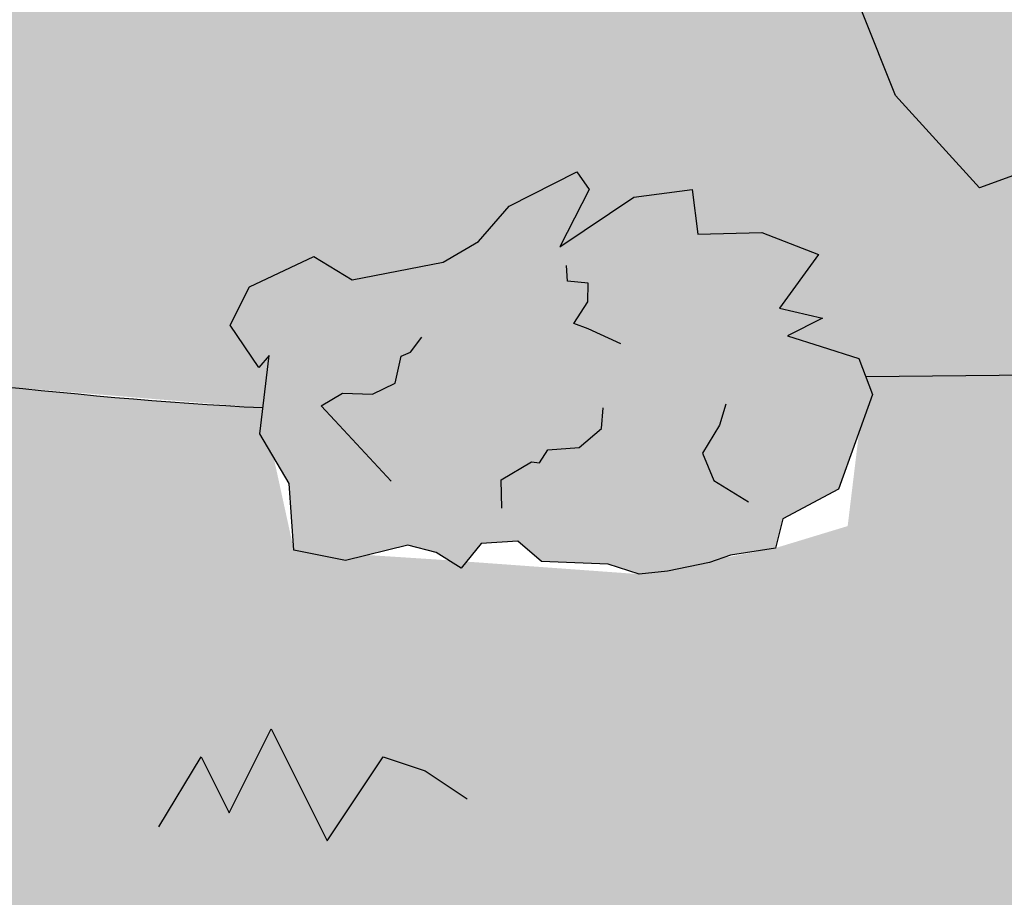
# Model space of a CAD drawing. Units: inches. Extents: x 9 to 107, y -59 to 106.
# Drawn here: x 15 to 17, y 101 to 103 of the extents above; entities that cross this region are included whole.
import ezdxf

# ---------------------------------------------------------------- set-up
doc = ezdxf.new("R2010")
doc.units = ezdxf.units.IN
doc.header["$MEASUREMENT"] = 0
doc.layers.add('Details', color=105, linetype='Continuous')

msp = doc.modelspace()

# ---------------------------------------------------------------- hatches: boundary and pattern name
at = {"layer": 'Details', "true_color": 0xc9f0f8}
msp.add_hatch(color=254, dxfattribs=at).paths.add_polyline_path([(30.79058110140042, 105.7843747715897), (12.38304546942561, 105.7843747715897), (12.38304546942561, 102.0214441302658), (12.72085455536921, 102.0739438631472), (12.71263854775182, 102.1865174267253), (12.82182888191454, 102.151785237939), (12.73576269116558, 102.2593740007364), (12.76353675199195, 102.2685178024155), (12.8206349547456, 102.2655682717705), (12.76027623934598, 102.4106174775814), (12.84411517449632, 102.4309701414854), (12.89604670716608, 102.4988121243056), (12.94209947759825, 102.4523550336002), (13.02629453874479, 102.5652531464478), (13.13945751650442, 102.5735121715486), (13.22432984060504, 102.5797064469996), (13.30367935776403, 102.564146935795), (13.34214278543641, 102.524252853008), (13.44271044840966, 102.51024206501), (13.52516000051656, 102.4522075284349), (13.55154465657614, 102.3829644272802), (13.46873903899379, 102.3484535193287), (13.61190343249638, 102.2379152258863), (13.75542384181546, 102.2199222237307), (13.817204845324, 102.1112441187942), (15.30757290315032, 101.9884898816437), (15.31801985398812, 102.0766657459804), (15.30078372002393, 102.0568069878072), (15.25231118056655, 102.1279946941077), (15.2850455840121, 102.1924541638058), (15.39324161262991, 102.2435659272658), (15.45808134204785, 102.2046081232726), (15.61127408953379, 102.2340164172687), (15.67090021374077, 102.2692846407886), (15.72260861563342, 102.3288609153082), (15.8365500183186, 102.3865923206453), (15.85726189301087, 102.3569670046571), (15.80816029960482, 102.2602776326518), (15.93272345008421, 102.3436192936358), (16.03116652695127, 102.3567498152067), (16.04033135490943, 102.2815943842081), (16.14805183340911, 102.2841514722088), (16.24379086127192, 102.2473640220495), (16.17805499783537, 102.1568126696882), (16.25036500165484, 102.1397837451657), (16.19140026887248, 102.1103283685173), (16.2484727093881, 102.092292157689), (16.31200904632553, 102.0718907349793), (16.32345115191401, 102.0416143142759), (16.91958721700979, 102.0384333924194), (16.77080725365767, 102.0755943634149), (16.72821910146993, 102.245790369465), (16.67143519699044, 102.4159863755148), (16.51527923584345, 102.3592543330438), (16.37331902698872, 102.5152673588168), (16.31653512250898, 102.6570974043129), (16.1461831106329, 102.7847443481688), (16.08939920615319, 103.0116723966899), (16.20296701511262, 103.1535024421859), (16.18877126282035, 103.508077555926), (16.24555516730007, 103.508077555926), (16.18877126282035, 103.777554545278), (16.38751507771786, 103.5506264967569), (16.28814302105056, 104.075397616547), (16.4159071791762, 104.0470315346299), (16.58625919105236, 104.273959583151), (16.71402305074099, 104.0044825937989), (16.87017901188796, 103.933567571051), (16.87017901188793, 104.1746785998488), (16.78500300594985, 104.515070611949), (16.98374711928437, 104.515070611949), (17.12570702970214, 104.259776602874), (17.13990308043134, 104.6710836377219), (17.33864719376527, 104.5434366938666), (17.4948031549128, 104.4299726089239), (17.4948031549128, 104.259776602874), (17.82131112793587, 104.259776602874), (17.73613512199782, 104.04703153463), (17.96327133679071, 104.203044560403), (17.97746708908284, 104.1463126392949), (17.96327133679071, 104.0328485543529), (18.26138720835542, 104.1321295376549), (18.28977930981372, 103.9619335316049), (18.41754316950241, 103.848469568026), (18.3181711128351, 103.763371565001), (18.5311112768988, 103.5789924573109), (18.5311112768988, 103.3520645301529), (18.53111127689877, 103.1818684027397), (18.48852312471124, 103.0258554983299), (18.40334711877321, 102.9549404755819), (18.36075926502266, 102.7563783876148), (18.23299510689711, 102.6003653618419), (18.09103519647928, 102.5578164210109), (18.0342512919996, 102.7280124270609), (17.79291932491449, 102.4585353163458), (17.73613512199776, 102.1748753467168), (17.69852322760769, 102.1569813088565), (19.23739031362234, 102.0821523828235), (19.60173048648042, 102.0294691735925), (20.06726976801971, 102.0217171602565), (20.75781877695673, 102.1341194320783), (20.76849418091714, 102.1347215241034), (20.76813939781619, 102.1359621258455), (20.43520919726581, 102.3022748362047), (20.23307298897123, 102.5755028972179), (20.30441520500997, 102.6942977026155), (20.34008631302933, 102.8487308722441), (20.39953808924639, 102.884369322462), (20.44709942564174, 103.0150435826033), (20.36386698122709, 103.1575973834751), (20.31630543338585, 103.335789548578), (20.41142852906816, 103.5258611684246), (20.39953808924636, 103.6565354285655), (20.39953808924636, 103.9060044941047), (20.51844164168054, 104.0129198447586), (20.45898986546345, 104.1673530143871), (20.32819587320765, 104.2980272745284), (20.49466097348287, 104.452460530144), (20.51844164168077, 104.5593758807987), (20.54222252132388, 104.6544116907211), (20.67301651357977, 104.7850859508624), (20.68490695340142, 104.939519206478), (20.78002983763798, 105.0226755616576), (20.83948161385501, 105.2246266362478), (20.83948161385501, 105.2483856317221), (20.99405627430855, 105.1295908263245), (21.05350826197133, 104.8563628512983), (21.0535082619713, 104.6900501409391), (21.05350826197127, 104.5237374305799), (21.20808292242486, 104.3455452654771), (21.20808292242489, 104.2267504600795), (21.30320580666125, 104.0723172044639), (21.4102191307195, 103.9772813945406), (21.50534222640164, 103.6565354285658), (21.58857467081637, 103.6565354285658), (21.58857467081637, 103.3833074535401), (21.60046511063814, 103.2645126481421), (21.70747843469627, 103.2051152884368), (21.75503977109162, 102.9794051323853), (21.68369755505285, 102.6824181618848), (21.48156134675818, 102.8606103269877), (21.5647940026187, 102.7180566121028), (21.45778067856054, 102.6586592523975), (21.51723245477763, 102.6230208021796), (21.55290356279696, 102.4210696416023), (21.37454802270005, 102.2191184810252), (21.26753469864187, 102.2785159267174), (21.24591654285084, 102.1597246257276), (21.64185415560937, 102.0738921295786), (21.63382349038667, 102.0894655422227), (21.65829195966882, 102.0733262039803), (21.70241846962136, 102.0799092001092), (21.64013203829808, 102.2070399943808), (21.68914903355281, 102.2094901844904), (21.72817475773428, 102.3084829925418), (21.80117090864738, 102.2237542867348), (21.86468520517118, 102.2136436436342), (21.84070592953657, 102.3008225537519), (21.7760556092027, 102.4154276211413), (21.8479158442122, 102.4351933693038), (21.92463434097399, 102.357004670331), (21.88886140859705, 102.5071334728812), (21.97341654713665, 102.4807457062057), (22.04116248621725, 102.4552505289049), (22.05808903230403, 102.3937124798667), (22.17614505560064, 102.4261847592189), (22.1665060160839, 102.3407911452938), (22.23311602719096, 102.4197904658439), (22.2438909826113, 102.4006896257995), (22.2500425732778, 102.3582524168058), (22.34795900134662, 102.4237981973276), (22.37515132612225, 102.3650838350785), (22.43263147444407, 102.33676501487), (22.40516462998281, 102.2961131162697), (22.50049485598902, 102.2506244514674), (22.51423830311967, 102.2006588578288), (23.96799448023376, 102.3399311599932), (24.07162055279184, 102.4090473174618), (23.99470528273048, 102.4654002215293), (23.98786838973197, 102.5012612046133), (23.98688568592405, 102.5340679543788), (24.01008821736798, 102.5968903714748), (24.04162745848836, 102.6608293496903), (24.02376200336505, 102.7061808999002), (24.05897056604866, 102.7154717801986), (24.07980111166842, 102.7223296314579), (24.12262476373368, 102.7201174834742), (24.07735572718391, 102.8289043878323), (24.14023492854668, 102.8441688857604), (24.17918357804902, 102.8950503728754), (24.21372315587311, 102.8602075548464), (24.27686945173306, 102.9448811394821), (24.36174168505278, 102.9510754083077), (24.42539592812827, 102.955721114896), (24.48490806599744, 102.9440514814925), (24.51375563675177, 102.9141309194022), (24.58918138398172, 102.9036228284037), (24.6510185480619, 102.8600969259724), (24.67080704010661, 102.8081646001064), (24.6087028269198, 102.7822814191428), (24.71607612204684, 102.699377699061), (24.82371642903612, 102.6858829474443), (24.88489903770221, 102.5782574705613), (24.85849689682286, 102.50160327959), (24.90649482091911, 102.4054852134654), (24.92324199136394, 102.4066509557645), (25.07819840270693, 102.3946498384215), (25.10464079446163, 102.5531589897136), (25.11653082343639, 102.933297267246), (25.01889268481418, 102.8763938967878), (24.90865722328243, 102.9424746621651), (24.83149245989765, 103.14071707966), (24.9086572232824, 103.2508516886221), (24.8755865251355, 103.5261882110276), (24.82046879436965, 103.6363228199898), (24.72125669992894, 103.7354439680556), (24.63306827101624, 103.9446998464468), (24.6881860017821, 103.9777402291355), (24.85353949251649, 103.8786190810696), (24.72125669992903, 104.1099017598901), (24.71023333283796, 104.2861171342295), (24.84465621707929, 104.2930084965743), (24.85353949251657, 104.4843594303613), (24.93070425590139, 104.6495614651677), (25.0831005078513, 104.52170553401), (25.12125179731194, 104.4168860231211), (25.22203665468879, 104.4553506093326), (25.20629320816772, 104.6385480042716), (25.25038757184257, 104.7486826132337), (25.36062303337422, 104.7817229959223), (25.63686168296721, 104.6599166524722), (25.71397660737469, 104.4872310032695), (25.83895604994882, 104.3969032204484), (25.73542408008123, 104.2861171342295), (25.71337674902531, 104.2090229079561), (25.84565954161295, 104.1319286816825), (25.71337674902531, 104.0768613772015), (25.81258884346607, 103.9557133073431), (25.79054181084715, 103.7574708898481), (25.72440041455326, 103.6913901244708), (25.72440041455326, 103.5812555155086), (25.79366525238194, 103.5163911727364), (25.79843397704144, 103.3829844563161), (25.71337674902531, 103.3609862975844), (25.61244744814545, 103.2829295403639), (25.58860292953716, 103.1352292818595), (25.5039291930529, 103.0195688884385), (25.34959936784628, 102.942474662165), (25.32084948840009, 102.9479458168037), (25.36884478652456, 102.5655307846924), (25.42113199020096, 102.3680902002064), (25.4236961579046, 102.3678916096662), (26.59142313714565, 102.2826209041324), (26.93925012035035, 102.3174324256295), (27.35823523747709, 102.4298346974514), (28.33392710065544, 102.4259586907834), (29.30961896383386, 102.4220826841154), (29.31478397819302, 102.4222507714751), (29.30802937397226, 102.5151421247639), (29.24224074504053, 102.6265537020656), (29.26303483348832, 102.8020629727083), (29.24005332153601, 102.7755846284774), (29.17542326892618, 102.8705015702114), (29.21906914018695, 102.9564475298088), (29.36333051167739, 103.0245965477554), (29.44978348423462, 102.9726528090979), (29.65404048088251, 103.0118638677592), (29.73354197982511, 103.0588881657858), (29.80248651568203, 103.1383231984787), (29.95440838592893, 103.2152984055948), (29.98202421885196, 103.1757979842772), (29.91655542764383, 103.0468788216034), (30.08263962828312, 103.1580010362488), (30.21389706410585, 103.1755083983433), (30.22611683471672, 103.0753011570119), (30.36974413938307, 103.0787106076795), (30.49739617653339, 103.0296606741338), (30.40974835861803, 102.9089255376521), (30.50616169704398, 102.8862203049553), (30.42754205333412, 102.8469464694241), (30.50363864069141, 102.8228981883162), (30.58835375660482, 102.7956962913735), (30.61886603817413, 102.7149591694977), (30.54225220466566, 102.5018884183748), (30.46302645196826, 102.4596185370383), (30.50062213931156, 102.4608420302141), (30.79058110140045, 102.4251551718992)])
at = {"layer": 'Details'}
h = msp.add_hatch(dxfattribs=at)
h.set_pattern_fill('DOTS', color=256, scale=0.6, angle=345, style=0)
h.set_pattern_definition([(345, (-187.8495577629304, 58.96585459310452), (0.02781682343426456, 0.0313693613901678), [0, -0.0375])])
h.paths.add_polyline_path([(13.11845592073129, 101.4973305823611), (12.86038302956777, 101.4286773501028), (12.86987848010648, 101.4934223506456), (12.75051549297166, 101.5701133807026), (12.88024661067652, 101.6436334460402), (12.90992677928188, 101.7240852561803), (12.78969106245671, 101.7153100381459), (12.62304650972393, 101.6604464662904), (12.61581323243976, 101.7595549187352), (12.73795500738487, 101.8396379919911), (12.5323303627649, 101.8317476993576), (12.58875125290544, 101.9355018528695), (12.6396495176661, 102.0175022329766), (12.72452178124615, 102.0236965040107), (12.71263854775185, 102.1865174267253), (12.82182888191448, 102.151785237939), (12.73576269116555, 102.2593740007364), (12.76353675199195, 102.2685178024155), (12.82063495474557, 102.2655682717705), (12.76027623934598, 102.4106174775814), (12.84411517449638, 102.4309701414854), (12.89604670716611, 102.4988121243056), (12.94209947759822, 102.4523550336002), (13.02629453874476, 102.5652531464478), (13.13945751650442, 102.5735121715486), (13.22432984060504, 102.5797064469996), (13.303679357764, 102.564146935795), (13.34214278543641, 102.5242528530079), (13.44271044840968, 102.51024206501), (13.52516000051654, 102.452207528435), (13.55154465657617, 102.3829644272802), (13.46873903899379, 102.3484535193287), (13.61190343249638, 102.2379152258863), (13.75542384181546, 102.2199222237307), (13.83700065337035, 102.0764215878868), (13.80179779886453, 101.974215999925), (13.86008986826647, 101.8574834310315), (13.84006568841846, 101.7421519760556), (13.75674341748285, 101.7147201157165), (13.67393779990047, 101.6802092077651), (13.70791185924043, 101.604403103109), (13.63527890549182, 101.5279332050641), (13.56661864499927, 101.494454674146), (13.50916442642907, 101.4048589135042), (13.39806803414649, 101.368283247069), (13.32320783566095, 101.4197546269031), (13.1469072227886, 101.3997708442889), (13.14484057679095, 101.4280874812063), (13.01252614887363, 101.3899632492212)])
h.paths.add_polyline_path([(15.3007837200239, 102.0568069878072), (15.25231118056655, 102.1279946941077), (15.2850455840121, 102.1924541638058), (15.39324161262991, 102.2435659272658), (15.45808134204785, 102.2046081232726), (15.61127408953379, 102.2340164172686), (15.67090021374074, 102.2692846407886), (15.72260861563342, 102.3288609153082), (15.8365500183186, 102.3865923206453), (15.85726189301084, 102.3569670046571), (15.80816029960476, 102.2602776326518), (15.93272345008421, 102.3436192936358), (16.0311665269513, 102.3567498152067), (16.04033135490943, 102.2815943842081), (16.14805183340917, 102.2841514722088), (16.24379086127192, 102.2473640220495), (16.17805499783537, 102.1568126696883), (16.25036500165487, 102.1397837451657), (16.19140026887246, 102.1103283685173), (16.24847270938869, 102.0922921576879), (16.3120090463255, 102.0718907349793), (16.33489325750253, 102.0113378935725), (16.27743288237113, 101.8515348302303), (16.18357524038441, 101.8014582925613), (16.17107245714232, 101.75239592596), (16.09533636758448, 101.740191604567), (16.05991143059146, 101.727987283174), (15.9893988512078, 101.7135652783744), (15.94142116461825, 101.7084603962519), (15.88921790985782, 101.7251767101552), (15.77711168027224, 101.7297344254654), (15.73742579537068, 101.7642431040904), (15.67562733467895, 101.7599024059891), (15.64196072595354, 101.7184802142695), (15.59938741755343, 101.7450733604309), (15.55159594129373, 101.7574065818535), (15.44669364257703, 101.7316485659386), (15.35996369388556, 101.7487346431955), (15.35176575935108, 101.8614751100221), (15.30242428765229, 101.9450337929984), (15.31801985398815, 102.0766657459805)])
h.paths.add_polyline_path([(16.38751507771786, 103.5506264967569), (16.28814302105059, 104.075397616547), (16.4159071791762, 104.0470315346299), (16.58625919105236, 104.273959583151), (16.71402305074099, 104.004482593799), (16.87017901188796, 103.933567571051), (16.87017901188796, 104.174678599849), (16.78500300594987, 104.515070611949), (16.98374711928437, 104.515070611949), (17.12570702970214, 104.259776602874), (17.13990308043134, 104.671083637722), (17.33864719376584, 104.5434366938661), (17.4948031549128, 104.429972608924), (17.4948031549128, 104.259776602874), (17.82131112793587, 104.259776602874), (17.73613512199779, 104.0470315346299), (17.96327133679068, 104.2030445604029), (17.97746708908284, 104.146312639295), (17.96327133679068, 104.0328485543529), (18.26138720835542, 104.1321295376549), (18.28977930981375, 103.9619335316049), (18.41754316950238, 103.848469568026), (18.3181711128351, 103.763371565001), (18.5311112768988, 103.5789924573109), (18.5311112768988, 103.3520645301529), (18.5311112768988, 103.1818684027398), (18.48852312471126, 103.0258554983299), (18.40334711877318, 102.9549404755819), (18.36075926502264, 102.7563783876148), (18.23299510689708, 102.6003653618418), (18.09103519647925, 102.5578164210109), (18.03425129199957, 102.7280124270609), (17.79291932491452, 102.4585353163458), (17.73613512199779, 102.1748753467168), (17.43801925043306, 102.0330453012208), (17.23927513709856, 102.1181433042458), (16.99794317001351, 102.0188623209438), (16.77080725365767, 102.0755943634149), (16.72821910147013, 102.2457903694649), (16.67143519699044, 102.4159863755148), (16.51527923584348, 102.3592543330438), (16.37331902698867, 102.5152673588168), (16.31653512250898, 102.6570974043129), (16.14618311063282, 102.7847443481688), (16.08939920615313, 103.0116723966898), (16.20296701511256, 103.1535024421859), (16.18877126282035, 103.508077555926), (16.2455551673001, 103.508077555926), (16.18877126282035, 103.777554545278)])
h.paths.add_polyline_path([(20.97027560611085, 102.0052878657043), (21.21997336224655, 102.017167406435), (21.2675346986419, 102.2785159267175), (21.37454802270005, 102.2191184810251), (21.55290356279698, 102.4210696416023), (21.51723245477763, 102.6230208021796), (21.45778067856054, 102.6586592523975), (21.5647940026187, 102.7180566121028), (21.48156134675821, 102.8606103269877), (21.68369755505285, 102.6824181618848), (21.75503977109162, 102.9794051323853), (21.70747843469627, 103.2051152884368), (21.60046511063811, 103.2645126481421), (21.58857467081637, 103.3833074535397), (21.58857467081637, 103.6565354285658), (21.50534222640164, 103.6565354285658), (21.41021913071947, 103.9772813945406), (21.30320580666128, 104.0723172044639), (21.20808292242486, 104.2267504600795), (21.20808292242486, 104.3455452654771), (21.0535082619713, 104.5237374305799), (21.0535082619713, 104.6900501409391), (21.0535082619713, 104.8563628512984), (20.99405627430852, 105.1295908263245), (20.83948161385501, 105.2483856317221), (20.83948161385501, 105.2246266362478), (20.78002983763795, 105.0226755616576), (20.68490695340145, 104.939519206478), (20.67301651357977, 104.7850859508624), (20.54222252132394, 104.6544116907212), (20.51844164168054, 104.5593758807979), (20.49466097348287, 104.452460530144), (20.32819587320762, 104.2980272745284), (20.45898986546345, 104.1673530143871), (20.51844164168054, 104.0129198447586), (20.39953808924636, 103.9060044941047), (20.39953808924636, 103.6565354285658), (20.4114285290681, 103.5258611684246), (20.31630543338588, 103.3357895485781), (20.36386698122701, 103.1575973834752), (20.44709942564171, 103.0150435826033), (20.39953808924636, 102.884369322462), (20.34008631302933, 102.8487308722441), (20.30441520500995, 102.6942977026155), (20.23307298897117, 102.5755028972179), (20.43520919726578, 102.3022748362048), (20.76813939781621, 102.1359621258455), (20.81570094565731, 101.9696494154863)])
h.paths.add_polyline_path([(21.72825234962878, 102.0271805140266), (21.64013203829808, 102.2070399943808), (21.68914903355278, 102.2094901844904), (21.72817475773428, 102.3084829925418), (21.80117090864729, 102.2237542867348), (21.86468520517124, 102.2136436436342), (21.84070592953663, 102.3008225537518), (21.77605560920273, 102.4154276211413), (21.84791584421214, 102.4351933693038), (21.92463434097402, 102.3570046703309), (21.88886140859702, 102.5071334728812), (21.97341654713659, 102.4807457062057), (22.04116248621722, 102.4552505289049), (22.05808903230403, 102.3937124798667), (22.17614505560067, 102.4261847592189), (22.1665060160839, 102.3407911452938), (22.23311602719099, 102.4197904658439), (22.24389098261136, 102.4006896257995), (22.2500425732778, 102.3582524168058), (22.34795900134662, 102.4237981973276), (22.37515132612225, 102.3650838350785), (22.43263147444407, 102.33676501487), (22.40516462998275, 102.2961131162697), (22.50049485598899, 102.2506244514675), (22.52306357605809, 102.168573748671), (22.53999013421486, 102.1070356557513), (22.5401074567028, 102.0463902838507), (22.51636295809035, 102.0122783920845), (22.52071204311133, 101.9362484717826), (22.49003214950898, 101.8671320253138), (22.442935102364, 101.8376291604107), (22.40547710680579, 101.8935198655512), (22.34501868636519, 101.7720833360074), (22.35269803510877, 101.6638725619929), (22.25901324959665, 101.5829422472708), (22.17868974154379, 101.5939455236274), (22.10130476294637, 101.5340470870032), (22.0135366711022, 101.5319703793721), (21.98121145698207, 101.5892728982267), (21.94375346142385, 101.6451636033672), (21.8929340805, 101.6091206877485), (21.82608929237074, 101.6514121690821), (21.79145238380366, 101.6970465473434), (21.71716302395299, 101.7262580008079), (21.67406284234252, 101.8026614035883), (21.70102028218969, 101.8652378135425), (21.66062385301242, 101.9920303052258), (21.68115530248383, 101.9976776491235), (21.63382349038665, 102.0894655422227)])
h.paths.add_polyline_path([(24.34599048822292, 102.1439392164171), (24.1524358198503, 102.0924492922233), (24.15955740775431, 102.1410080426304), (24.0700351674032, 102.1985263151732), (24.06478365979331, 102.2485267438514), (24.06991140415147, 102.2587728257062), (23.97443342996741, 102.266276129364), (23.96900847200428, 102.3406074686976), (24.07162055279184, 102.4090473174618), (23.99470528273054, 102.4654002215293), (23.98786838973194, 102.5012612046134), (23.98688568592402, 102.5340679543787), (24.01008821736798, 102.5968903714746), (24.04162745848836, 102.6608293496902), (24.02376200336505, 102.7061808999002), (24.05897056604863, 102.7154717801986), (24.07980111166842, 102.7223296314579), (24.12262476373363, 102.7201174834742), (24.07735572718394, 102.8289043878323), (24.14023492854673, 102.8441688857603), (24.17918357804905, 102.8950503728755), (24.21372315587311, 102.8602075548464), (24.27686945173303, 102.9448811394821), (24.36174168505278, 102.9510754083077), (24.42539592812824, 102.955721114896), (24.48490806599747, 102.9440514814925), (24.51375563675177, 102.9141309194022), (24.58918138398172, 102.9036228284037), (24.65101854806187, 102.8600969259725), (24.67080704010658, 102.8081646001064), (24.6087028269198, 102.7822814191428), (24.71607612204676, 102.699377699061), (24.82371642903607, 102.6858829474443), (24.88489903770224, 102.5782574705614), (24.85849689682286, 102.50160327959), (24.90221594887433, 102.4140538529199), (24.88719781398831, 102.327555261688), (24.82470611078659, 102.3069813664337), (24.76260189759981, 102.2810981854701), (24.78808244210478, 102.224243606978), (24.73360772679334, 102.1668911834444), (24.68211253142391, 102.1417822852558), (24.63902186749627, 102.0745854647744), (24.55569957328433, 102.047153714948), (24.49955442442018, 102.0857572498236), (24.3673289647659, 102.0707694128629), (24.36577898026766, 102.092006890551), (24.2665431593297, 102.0634137165621)])
h.paths.add_polyline_path([(25.15117547740181, 102.9534881230612), (25.01889268481415, 102.8763938967877), (24.90865722328243, 102.942474662165), (24.83149245989767, 103.14071707966), (24.90865722328243, 103.2508516886222), (24.87558652513553, 103.5261882110275), (24.82046879436967, 103.6363228199897), (24.72125669992897, 103.7354439680556), (24.63306827101621, 103.9446998464468), (24.68818600178207, 103.9777402291355), (24.85353949251657, 103.8786190810696), (24.72125669992897, 104.1099017598901), (24.71023333283796, 104.2861171342295), (24.84465621707926, 104.2930084965743), (24.85353949251657, 104.4843594303614), (24.93070425590139, 104.6495614651677), (25.08310050785127, 104.52170553401), (25.12125179731197, 104.4168860231211), (25.22203665468879, 104.4553506093326), (25.20629320816766, 104.6385480042715), (25.25038757184257, 104.7486826132337), (25.36062303337422, 104.7817229959223), (25.63686168296726, 104.6599166524722), (25.71397660737472, 104.4872310032695), (25.83895604994882, 104.3969032204484), (25.73542408008126, 104.2861171342295), (25.71337674902531, 104.209022907956), (25.84565954161297, 104.1319286816825), (25.71337674902531, 104.0768613772014), (25.81258884346607, 103.9557133073431), (25.79054181084712, 103.7574708898481), (25.72440041455326, 103.6913901244708), (25.72440041455326, 103.5812555155086), (25.79366525238197, 103.5163911727364), (25.79843397704144, 103.3829844563161), (25.71337674902531, 103.3609862975843), (25.61244744814547, 103.2829295403639), (25.58860292953716, 103.1352292818595), (25.5039291930529, 103.0195688884385), (25.34959936784628, 102.942474662165), (25.11810477925491, 102.9865285057499)])
h.paths.add_polyline_path([(29.24005332153604, 102.7755846284774), (29.17542326892624, 102.8705015702114), (29.21906914018695, 102.9564475298088), (29.36333051167736, 103.0245965477554), (29.44978348423462, 102.9726528090979), (29.65404048088254, 103.0118638677592), (29.73354197982513, 103.0588881657858), (29.80248651568206, 103.1383231984787), (29.95440838592896, 103.2152984055949), (29.98202421885196, 103.1757979842772), (29.91655542764386, 103.0468788216035), (30.08263962828312, 103.1580010362488), (30.21389706410588, 103.1755083983433), (30.22611683471672, 103.0753011570119), (30.36974413938304, 103.0787106076795), (30.49739617653336, 103.0296606741338), (30.409748358618, 102.9089255376521), (30.50616169704398, 102.8862203049553), (30.42754205333409, 102.8469464694241), (30.50363864068908, 102.8228981883183), (30.58835375660482, 102.7956962913735), (30.61886603817419, 102.7149591694977), (30.54225220466566, 102.5018884183748), (30.4171086820167, 102.4351197014828), (30.40043830436059, 102.3697032126811), (30.29945685161681, 102.3534307841571), (30.25222360229276, 102.3371583556331), (30.15820682978119, 102.3179290159002), (30.09423658099513, 102.3111225064036), (30.02463224131458, 102.3334109249413), (29.87515726853383, 102.3394878786883), (29.82224275533173, 102.3854994501882), (29.73984480774277, 102.3797118527198), (29.69495599610889, 102.3244822637604), (29.63819158490872, 102.3599397919756), (29.57446961656245, 102.3763840872058), (29.43459988494021, 102.3420400659858), (29.31895995335157, 102.3648215023283), (29.30802937397226, 102.5151421247639), (29.24224074504053, 102.6265537020655), (29.26303483348835, 102.8020629727084)])
h.paths.add_polyline_path([(19.88963787579686, 101.1874556854029), (19.9736068211717, 101.1091263438947), (19.94998682574524, 101.0156717246119), (19.82430358395257, 100.9173897085364), (19.79072286113637, 100.8504534076669), (19.72370608637164, 100.7133537962663), (19.59286323934327, 100.6846585799277), (19.52903776819164, 100.6591514765104), (19.28982549444413, 100.6010458705237), (19.25417934218754, 100.6334845718171), (19.21948312104928, 100.6559631191394), (19.15211618297872, 100.6286572012665), (19.02795002646172, 100.5826377731728), (18.99393478075419, 100.6776839570441), (18.85459456273975, 100.6426878052092), (18.71926880538362, 100.6623824228868), (18.77813646321934, 100.7994725831009), (18.67908963986645, 100.8003592634008), (18.74711401712429, 100.8560024717293), (18.66758771282269, 100.8626790992722), (18.57895962900383, 100.8705312849939), (18.53139539947557, 100.9425529917547), (18.55914014814778, 101.1672729361078), (18.66648047741094, 101.2599930338756), (18.66831582468407, 101.3274752537467), (18.76322352961489, 101.3656141220188), (18.80570600484975, 101.3919012114297), (18.89316844476275, 101.4313884577824), (18.95406323812702, 101.4521332268195), (19.02686903728468, 101.4457415672316), (19.17400479235411, 101.4727742591953), (19.23576266086224, 101.4395631752528), (19.31485624414529, 101.4633775224993), (19.34646171702917, 101.5271459080074), (19.4096474955858, 101.5050780110931), (19.47542705197802, 101.5030895301694), (19.6042809414563, 101.5674302543179), (19.72209791241212, 101.5707088171804), (19.76590597966367, 101.4264984835054), (19.85464214304099, 101.3323359826749), (19.87306066008114, 101.1565615350838)])
h.paths.add_polyline_path([(16.46220193476975, 100.2001965259458), (16.53335270347924, 100.0129742247785), (16.48431871212605, 100.0150567586559), (16.43632642429799, 99.9200866396562), (16.37145861245457, 100.0111885530418), (16.30914800435647, 100.0271158593201), (16.32498194300112, 99.9380964546026), (16.37878314672128, 99.81801558240016), (16.30540582031554, 99.80496391026301), (16.23622816188023, 99.88989713088887), (16.257997744113, 99.73710823948824), (16.17623774899536, 99.77118446113806), (16.11113291267998, 99.8028210952173), (16.09995601575082, 99.86565831680522), (15.97940762964453, 99.84421629800744), (15.9968839143599, 99.9283564183695), (15.92326957145212, 99.85583942211818), (15.91430280129916, 99.87585288727882), (15.91209267452297, 99.91867664370605), (15.80854665031245, 99.8624441166406), (15.78688724670124, 99.92341680803787), (15.73226492503792, 99.95691792749992), (15.76336513977623, 99.99486237436241), (15.67263824838113, 100.04895213119), (15.65773572445559, 100.1327350634353), (15.64655881955645, 100.195572329831), (15.65203709736949, 100.2559698742326), (15.67882746551584, 100.2877456283355), (15.68151139695721, 100.3638525257473), (15.71843707666204, 100.42984368593), (15.76805516945637, 100.4548755806789), (15.80019696956526, 100.3957673998737), (15.87160118569682, 100.5111081525523), (15.87393804016909, 100.619565900644), (15.97468983616233, 100.6915077555103), (16.05365561103264, 100.6731408168536), (16.13623673206342, 100.7256443031364), (16.22382208993321, 100.7196147304003), (16.25072274688551, 100.6595743040983), (16.2828645469944, 100.6004661232931), (16.33679247841062, 100.6316667556096), (16.39945039181669, 100.5833885930406), (16.42972937842742, 100.534753267564), (16.50100686686295, 100.4988125157236), (16.53687430193827, 100.4187585794531), (16.50425857900973, 100.3589361316287), (16.53278493074379, 100.2289574614774), (16.51182002756403, 100.2252284206947), (16.55048168288658, 100.1294652014313)])
at = {"layer": 'Details', "true_color": 0x00b800}
h = msp.add_hatch(dxfattribs=at)
h.set_pattern_fill('GRASS', color=92, scale=0.25, angle=345, style=0)
h.set_pattern_definition([(75.00000000000006, (-187.8495577629304, 58.96585459310452), (-0.1249999999670228, 0.2165063508889913), [0.046875, -0.30667839075]), (30.00000000000006, (-187.8495577629304, 58.96585459310452), (-0.125, 0.2165063509461096), [0.04687499999999994, -0.2031249999999998]), (120, (-187.8495577629304, 58.96585459310452), (-0.2165063509461096, -0.125), [0.04687499999999994, -0.2031249999999998])])
edge = h.paths.add_edge_path()
edge.add_line((17.00118509103334, 101.3135084533866), (16.99752083750928, 101.3409654288061))
edge.add_line((16.99752083750928, 101.3409654288061), (16.92422544612688, 101.3404570120759))
edge.add_line((16.92422544612688, 101.3404570120759), (16.90775461639535, 101.3251766683439))
edge.add_line((16.90775461639535, 101.3251766683439), (16.89950585681973, 101.3402855435493))
edge.add_line((16.89950585681973, 101.3402855435493), (17.04860493808522, 102.0377449668856))
edge.add_line((17.04860493808522, 102.0377449668856), (17.04442918926395, 102.0379860937151))
edge.add_line((17.04442918926395, 102.0379860937151), (16.99794317001351, 102.0188623209438))
edge.add_line((16.99794317001351, 102.0188623209438), (16.88437521183556, 102.0472283421793))
edge.add_line((16.88437521183556, 102.0472283421793), (16.32345115191399, 102.0416143142759))
edge.add_line((16.32345115191399, 102.0416143142759), (16.33489325750253, 102.0113378935724))
edge.add_line((16.33489325750253, 102.0113378935724), (16.31212982953915, 101.9480305184918))
edge.add_line((16.31212982953915, 101.9480305184918), (16.29294606942179, 101.7894546004362))
edge.add_line((16.29294606942179, 101.7894546004362), (16.17107245714226, 101.75239592596))
edge.add_line((16.17107245714226, 101.75239592596), (16.08042064189905, 101.735052955764))
edge.add_line((16.08042064189905, 101.735052955764), (16.05991143059143, 101.727987283174))
edge.add_line((16.05991143059143, 101.727987283174), (15.9893988512078, 101.7135652783744))
edge.add_line((15.9893988512078, 101.7135652783744), (15.94142116461822, 101.7084603962519))
edge.add_line((15.94142116461822, 101.7084603962519), (15.65097733045152, 101.7295739220801))
edge.add_line((15.65097733045152, 101.7295739220801), (15.64196072595357, 101.7184802142695))
edge.add_line((15.64196072595357, 101.7184802142695), (15.62067407175351, 101.7317767873502))
edge.add_line((15.62067407175351, 101.7317767873502), (15.48354231350675, 101.7406964959064))
edge.add_line((15.48354231350675, 101.7406964959064), (15.44669364257703, 101.7316485659386))
edge.add_line((15.44669364257703, 101.7316485659386), (15.35996369388559, 101.7487346431955))
edge.add_line((15.35996369388559, 101.7487346431955), (15.32567162859107, 101.9056649390775))
edge.add_line((15.32567162859107, 101.9056649390775), (15.30242428765229, 101.9450337929984))
edge.add_line((15.30242428765229, 101.9450337929984), (15.30757290315037, 101.9884898816437))
edge.add_spline(control_points=[(15.30757290315037, 101.9884898816437), (15.15328975125314, 101.9960413087586), (14.99982092880117, 102.0103920538215), (14.84661889029337, 102.0264563812024)], knot_values=[15.67082552685118, 15.67082552685118, 15.67082552685118, 15.67082552685118, 16.1329733655495, 16.1329733655495, 16.1329733655495, 16.1329733655495], degree=3, periodic=0)
edge.add_line((14.84661889029334, 102.0264563812024), (13.81720484532397, 102.1112441187942))
edge.add_line((13.81720484532397, 102.1112441187942), (13.83700065337035, 102.0764215878868))
edge.add_line((13.83700065337035, 102.0764215878868), (13.82205017917482, 102.0330153918008))
edge.add_line((13.82205017917482, 102.0330153918008), (13.82907544836942, 101.9195912433713))
edge.add_line((13.82907544836942, 101.9195912433713), (13.86008986826647, 101.8574834310315))
edge.add_line((13.86008986826647, 101.8574834310315), (13.84006568841843, 101.7421519760556))
edge.add_line((13.84006568841843, 101.7421519760556), (13.70791185924213, 101.6044031031089))
edge.add_line((13.70791185924213, 101.6044031031089), (13.63527890549184, 101.5279332050641))
edge.add_line((13.63527890549184, 101.5279332050641), (13.59665737102739, 101.5091014641649))
edge.add_line((13.59665737102739, 101.5091014641649), (13.55084693302953, 101.4698598129554))
edge.add_line((13.55084693302953, 101.4698598129554), (13.50916442642907, 101.4048589135041))
edge.add_line((13.50916442642907, 101.4048589135042), (13.39806803414652, 101.368283247069))
edge.add_line((13.39806803414652, 101.368283247069), (13.370540934243, 101.3872099643839))
edge.add_line((13.370540934243, 101.3872099643839), (13.01252614887363, 101.3899632492212))
edge.add_line((13.01252614887363, 101.3899632492212), (12.86038302956774, 101.4286773501028))
edge.add_line((12.86038302956774, 101.4286773501028), (12.62304650972393, 101.6604464662904))
edge.add_line((12.62304650972393, 101.6604464662904), (12.53233036276487, 101.8317476993575))
edge.add_line((12.53233036276487, 101.8317476993575), (12.58875125290558, 101.9355018528697))
edge.add_line((12.58875125290558, 101.9355018528697), (12.63964951766619, 102.0175022329767))
edge.add_line((12.63964951766619, 102.0175022329767), (12.72085455536919, 102.0739438631472))
edge.add_spline(control_points=[(12.72085455536916, 102.0739438631472), (12.64735392075343, 102.0623667611974), (12.57392443126963, 102.0500487137291), (12.50030337966808, 102.0396674677133)], knot_values=[18.26495435556421, 18.26495435556421, 18.26495435556421, 18.26495435556421, 18.48801264300003, 18.48801264300003, 18.48801264300003, 18.48801264300003], degree=3, periodic=0)
edge.add_line((12.50030337966965, 102.0396674677136), (12.38304546942561, 102.0214441302659))
edge.add_line((12.38304546942561, 102.0214441302659), (12.38304546942561, 96.01567545203201))
edge.add_arc((29.6030510401381, 75.32343045674048), 26.92020792639864, 87.47169311073282, 129.7670952575674, ccw=False)
edge.add_line((30.79058110140045, 102.2174328950934), (30.79058110140045, 102.4251551718992))
edge.add_line((30.79058110140045, 102.4251551718992), (30.50062213931156, 102.4608420302141))
edge.add_line((30.50062213931156, 102.4608420302141), (30.45807710319451, 102.4569778756594))
edge.add_line((30.45807710319451, 102.4569778756594), (30.41710868201667, 102.4351197014828))
edge.add_line((30.41710868201667, 102.4351197014828), (30.412334506283, 102.4163852840711))
edge.add_line((30.412334506283, 102.4163852840711), (30.40751440113297, 102.3561917717282))
edge.add_line((30.40751440113297, 102.3561917717282), (30.18656207864359, 102.323728541868))
edge.add_line((30.18656207864359, 102.323728541868), (30.15367961236038, 102.3170030598234))
edge.add_line((30.15367961236038, 102.3170030598234), (30.15070731919531, 102.3171310591783))
edge.add_line((30.15070731919531, 102.3171310591783), (30.09423658099513, 102.3111225064036))
edge.add_line((30.09423658099513, 102.3111225064036), (30.06378244042742, 102.3208744074244))
edge.add_line((30.06378244042742, 102.3208744074243), (29.70459560381215, 102.336342492441))
edge.add_line((29.70459560381215, 102.336342492441), (29.69495599610886, 102.3244822637604))
edge.add_line((29.69495599610886, 102.3244822637604), (29.6596720385154, 102.3465221633289))
edge.add_line((29.6596720385154, 102.346522163329), (29.58506281233008, 102.3678195515385))
edge.add_line((29.58506281233008, 102.3678195515385), (29.43612388271964, 102.3424142728387))
edge.add_line((29.43612388271964, 102.3424142728387), (29.42795755282344, 102.3404090884146))
edge.add_line((29.42795755282344, 102.3404090884146), (29.31737769591268, 102.3561917717282))
edge.add_line((29.31737769591268, 102.3561917717282), (29.30961896383377, 102.4220826841154))
edge.add_line((29.30961896383377, 102.4220826841154), (27.43995179032873, 102.4295100725204))
edge.add_spline(control_points=[(29.31441664582522, 102.4273024369224), (29.26824081839101, 102.4316420765651), (29.11559687654733, 102.4438240035177), (28.71942775185562, 102.4321190560698), (28.21236893388181, 102.4376146734037), (27.70457498988242, 102.4394405310618), (27.43856166976465, 102.4342957600578), (27.33087153509121, 102.4224937629197)], knot_values=[1.599926883907678, 1.599926883907678, 1.599926883907678, 1.599926883907678, 1.738285214567788, 2.057283617617436, 2.789103641433207, 3.258219133141899, 3.583151851914285, 3.583151851914285, 3.583151851914285, 3.583151851914285], degree=3, periodic=0)
edge.add_line((27.33087153508021, 102.422493762919), (26.93925012035038, 102.3174324256295))
edge.add_line((26.93925012035038, 102.3174324256295), (26.83213679099057, 102.3067122165954))
edge.add_spline(control_points=[(26.83213679099146, 102.3067122165956), (26.79413953663112, 102.2982915842194), (26.71595760108011, 102.2843985551342), (26.63691418456636, 102.282103242471), (26.59620793423574, 102.2830997803405)], knot_values=[4.093814322980271, 4.093814322980271, 4.093814322980271, 4.093814322980271, 4.211243196124674, 4.334817739818311, 4.334817739818311, 4.334817739818311, 4.334817739818311], degree=3, periodic=0)
edge.add_line((26.59620793423704, 102.2830997803405), (26.59142313714557, 102.2826209041324))
edge.add_line((26.59142313714557, 102.2826209041324), (26.5652735473453, 102.2845304206643))
edge.add_spline(control_points=[(26.59620793423574, 102.2830997803405), (26.56082674809232, 102.2839659542468), (26.52531204999258, 102.2864741321034), (26.4896965210641, 102.2900492675099)], knot_values=[4.334817739818311, 4.334817739818311, 4.334817739818311, 4.334817739818311, 4.442226648708274, 4.442226648708274, 4.442226648708274, 4.442226648708274], degree=3, periodic=0)
edge.add_line((26.48969652128196, 102.2900492674917), (25.54926614955906, 102.3587221360024))
edge.add_spline(control_points=[(25.54926614955903, 102.3587221360024), (25.51340234459275, 102.359442676884), (25.47228009647145, 102.3607751952761), (25.43119338274286, 102.3630698898857), (25.42591449283194, 102.3633798498288)], knot_values=[5.382136052855854, 5.382136052855854, 5.382136052855854, 5.382136052855854, 5.490053513284161, 5.505964877967349, 5.505964877967349, 5.505964877967349, 5.505964877967349], degree=3, periodic=0)
edge.add_line((25.42591449283196, 102.3633798498288), (25.51292245311279, 102.1864187355089))
edge.add_line((25.51292245311279, 102.1864187355089), (25.53602395284045, 102.1470417663911))
edge.add_line((25.53602395284045, 102.1470417663911), (24.98531421058067, 102.1353352928798))
edge.add_line((24.98531421058067, 102.1353352928798), (25.08230131479871, 102.3911471692863))
edge.add_line((25.08230131479871, 102.3911471692863), (24.92324199136397, 102.4066509557645))
edge.add_line((24.92324199136397, 102.4066509557645), (24.89319029461112, 102.3620696095606))
edge.add_line((24.89319029461112, 102.3620696095606), (24.88719781398837, 102.327555261688))
edge.add_line((24.88719781398837, 102.327555261688), (24.864997861441, 102.3202464594797))
edge.add_line((24.864997861441, 102.3202464594797), (24.79521877753751, 102.2167299917452))
edge.add_line((24.79521877753751, 102.2167299917452), (24.64818269280431, 102.0888711191964))
edge.add_line((24.64818269280431, 102.0888711191964), (24.63902186749624, 102.0745854647744))
edge.add_line((24.63902186749624, 102.0745854647744), (24.62732643015295, 102.0707350389748))
edge.add_line((24.62732643015295, 102.0707350389748), (24.58572651429739, 102.0345608008682))
edge.add_line((24.58572651429739, 102.0345608008682), (24.29319676523065, 102.0710935158902))
edge.add_line((24.29319676523065, 102.0710935158902), (24.26654315932973, 102.0634137165621))
edge.add_line((24.26654315932973, 102.0634137165621), (24.27621278550473, 102.0732145681703))
edge.add_line((24.27621278550473, 102.0732145681703), (24.14277426642951, 102.0898791002594))
edge.add_line((24.14277426642951, 102.0898791002594), (24.14866446293144, 102.091446025893))
edge.add_line((24.14866446293144, 102.091446025893), (23.99992334165728, 102.2438615580336))
edge.add_line((23.99992334165728, 102.2438615580336), (23.99492580656363, 102.264665700094))
edge.add_line((23.99492580656363, 102.264665700094), (23.97443342996741, 102.266276129364))
edge.add_line((23.97443342996741, 102.266276129364), (23.96905044808793, 102.3400323235008))
edge.add_line((23.96905044808793, 102.3400323235008), (22.53666554469541, 102.2028074255286))
edge.add_spline(control_points=[(24.00310996122352, 102.3633523613739), (24.00103251981037, 102.3630659013037), (23.57515548372163, 102.3045513157419), (23.07483487219213, 102.2885053245777), (22.5832728438323, 102.2107168328025), (22.51459475953629, 102.1993629270268)], knot_values=[6.935002621863762, 6.935002621863762, 6.935002621863762, 6.935002621863762, 6.941290793317846, 8.224015354780368, 8.43255404855299, 8.43255404855299, 8.43255404855299, 8.43255404855299], degree=3, periodic=0)
edge.add_line((22.51459475953627, 102.1993629270268), (22.52306357605809, 102.168573748671))
edge.add_line((22.52306357605809, 102.168573748671), (22.5399901342148, 102.1070356557515))
edge.add_line((22.5399901342148, 102.1070356557515), (22.54002766142864, 102.0876373982033))
edge.add_line((22.54002766142864, 102.0876373982033), (22.55014317987886, 102.0527247332129))
edge.add_line((22.55014317987886, 102.0527247332129), (22.52026884238231, 101.9439964270289))
edge.add_line((22.52026884238231, 101.9439964270289), (22.52071204311136, 101.9362484717826))
edge.add_line((22.52071204311136, 101.9362484717826), (22.51396147115005, 101.9210406111673))
edge.add_line((22.51396147115005, 101.9210406111673), (22.49583028338748, 101.8550517558577))
edge.add_line((22.49583028338748, 101.8550517558577), (22.46534558078119, 101.8516676905784))
edge.add_line((22.46534558078119, 101.8516676905784), (22.442935102364, 101.8376291604107))
edge.add_line((22.442935102364, 101.8376291604107), (22.43572982355656, 101.8483800857414))
edge.add_line((22.43572982355656, 101.8483800857414), (22.4259999227385, 101.8472999827154))
edge.add_line((22.4259999227385, 101.8472999827154), (22.36004833748234, 101.6535030120282))
edge.add_line((22.36004833748234, 101.6535030120282), (22.28633802014735, 101.583736092973))
edge.add_line((22.28633802014735, 101.5837360929731), (22.12878067439726, 101.5553143170337))
edge.add_line((22.12878067439726, 101.5553143170337), (22.10130476294634, 101.5340470870032))
edge.add_line((22.10130476294634, 101.5340470870032), (22.00994464501031, 101.5318853873455))
edge.add_line((22.00994464501031, 101.5318853873455), (21.88287095782479, 101.595364112977))
edge.add_line((21.88287095782479, 101.595364112977), (21.82794969242374, 101.6502351278151))
edge.add_line((21.82794969242374, 101.6502351278151), (21.82608929237082, 101.6514121690821))
edge.add_line((21.82608929237082, 101.6514121690821), (21.82394856040943, 101.6542325989678))
edge.add_line((21.82394856040943, 101.6542325989678), (21.77437372157257, 101.7037620789889))
edge.add_line((21.77437372157257, 101.7037620789889), (21.71716302395299, 101.7262580008079))
edge.add_line((21.71716302395299, 101.7262580008079), (21.67406284234249, 101.8026614035883))
edge.add_line((21.67406284234249, 101.8026614035883), (21.68391110579813, 101.8255222158475))
edge.add_line((21.68391110579813, 101.8255222158475), (21.66142559863701, 101.989513861879))
edge.add_line((21.66142559863701, 101.989513861879), (21.6606238530124, 101.9920303052258))
edge.add_line((21.6606238530124, 101.9920303052258), (21.66106396133043, 101.9921513606353))
edge.add_line((21.66106396133043, 101.9921513606353), (21.65275456357099, 102.0527535879428))
edge.add_line((21.65275456357099, 102.0527535879428), (21.64185415560937, 102.0738921295787))
edge.add_line((21.64185415560937, 102.0738921295787), (21.57295983066376, 102.0888272397829))
edge.add_spline(control_points=[(21.57295983066399, 102.0888272397829), (21.46470950180995, 102.0939600618109), (21.35896326808842, 102.1130813007644), (21.25906766526049, 102.1568736875313)], knot_values=[9.385379788362226, 9.385379788362226, 9.385379788362226, 9.385379788362226, 9.71819305501315, 9.71819305501315, 9.71819305501315, 9.71819305501315], degree=3, periodic=0)
edge.add_line((21.2590676652606, 102.1568736875312), (21.24591654285086, 102.1597246257276))
edge.add_line((21.24591654285086, 102.1597246257276), (21.23431875668132, 102.0959950402348))
edge.add_line((21.23431875668132, 102.0959950402348), (21.22723742453545, 101.9945855939678))
edge.add_line((21.22723742453545, 101.9945855939677), (21.24385754861046, 101.7178353948669))
edge.add_line((21.24385754861046, 101.7178353948669), (21.2565110582878, 101.6147493050864))
edge.add_line((21.2565110582878, 101.6147493050864), (21.2789046324697, 101.5644451812623))
edge.add_line((21.2789046324697, 101.5644451812623), (21.40569357816725, 101.3744355760013))
edge.add_line((21.40569357816725, 101.3744355760013), (21.35827710270115, 101.3725406539625))
edge.add_line((21.35827710270115, 101.3725406539625), (21.35827710270112, 101.322816519646))
edge.add_line((21.35827710270112, 101.322816519646), (21.30128893354933, 101.3702632148105))
edge.add_line((21.30128893354933, 101.3702632148105), (20.79924855105585, 101.350199990461))
edge.add_line((20.79924855105585, 101.350199990461), (20.77465342707836, 101.3396688818642))
edge.add_line((20.77465342707836, 101.3396688818642), (20.74169824125809, 101.3479000862757))
edge.add_line((20.74169824125809, 101.3479000862757), (20.71692105789469, 101.3469099065892))
edge.add_line((20.71692105789469, 101.3469099065892), (20.71285070774172, 101.3499598680754))
edge.add_line((20.71285070774172, 101.3499598680754), (20.71908998041368, 101.3499598680754))
edge.add_line((20.71908998041368, 101.3499598680754), (20.77700968879961, 101.4402317103316))
edge.add_line((20.77700968879961, 101.4402317103316), (20.79169650752709, 101.4674045797217))
edge.add_line((20.79169650752709, 101.4674045797217), (20.83006034328724, 101.5900561797827))
edge.add_line((20.83006034328724, 101.5900561797827), (20.8302116960817, 101.6134938321762))
edge.add_line((20.8302116960817, 101.6134938321762), (20.82377036221297, 101.9674540276796))
edge.add_line((20.82377036221297, 101.9674540276796), (20.82229959378336, 101.9711707876961))
edge.add_line((20.82229959378336, 101.9711707876961), (20.81570094565734, 101.9696494154863))
edge.add_line((20.81570094565734, 101.9696494154863), (20.79693566615646, 102.0352676435735))
edge.add_line((20.79693566615646, 102.0352676435735), (20.75781877695678, 102.1341194320783))
edge.add_line((20.75781877695678, 102.1341194320783), (20.6797855254423, 102.1214177778375))
edge.add_spline(control_points=[(20.67978552544733, 102.1214177778387), (20.49061089507273, 102.0705497063207), (20.29587805034737, 102.0389598213841), (20.09956291385333, 102.0269735908795)], knot_values=[10.26163616399915, 10.26163616399915, 10.26163616399915, 10.26163616399915, 10.85496848637348, 10.85496848637348, 10.85496848637348, 10.85496848637348], degree=3, periodic=0)
edge.add_line((20.09956291387655, 102.0269735908814), (20.06726976801966, 102.0217171602565))
edge.add_line((20.06726976801966, 102.0217171602565), (20.00118004039632, 102.0228176655634))
edge.add_spline(control_points=[(20.09956291385333, 102.0269735908795), (19.99157960800909, 102.0203805547153), (19.86991510654192, 102.0196381590854), (19.74848079946921, 102.0264269429395), (19.73530573545997, 102.0272449206616)], knot_values=[10.85496848637348, 10.85496848637348, 10.85496848637348, 10.85496848637348, 11.18133142903009, 11.22105772455508, 11.22105772455508, 11.22105772455508, 11.22105772455508], degree=3, periodic=0)
edge.add_line((19.73530573546222, 102.0272449206615), (19.60173048648036, 102.0294691735925))
edge.add_line((19.60173048648036, 102.0294691735925), (19.23739031362246, 102.0821523828235))
edge.add_line((19.23739031362246, 102.0821523828235), (18.26777087396562, 102.1293010820125))
edge.add_spline(control_points=[(18.2677708739854, 102.1293010820123), (18.15704331519345, 102.1295103910417), (17.96699689275582, 102.1321880382925), (17.77759052614849, 102.1493065456564), (17.69852322760701, 102.1569813088566)], knot_values=[12.69347874739925, 12.69347874739925, 12.69347874739925, 12.69347874739925, 13.02541482308749, 13.26345441164897, 13.26345441164897, 13.26345441164897, 13.26345441164897], degree=3, periodic=0)
edge.add_line((17.69852322760764, 102.1569813088565), (17.43801925043303, 102.0330453012208))
edge.add_line((17.43801925043303, 102.0330453012208), (17.41851270300205, 102.0413975900229))
edge.add_line((17.41851270300205, 102.0413975900229), (17.58986550514078, 101.3450742538407))
edge.add_line((17.58986550514078, 101.3450742538407), (17.58373937266359, 101.3450317596514))
edge.add_line((17.58373937266359, 101.3450317596514), (17.57344786732986, 101.331010715141))
edge.add_line((17.57344786732986, 101.331010715141), (17.31651361441982, 101.3076744065895))
edge.add_line((17.31651361441982, 101.3076744065895), (17.28122248561399, 101.3429333378594))
edge.add_line((17.28122248561399, 101.3429333378594), (17.17362397016021, 101.3421869759891))
edge.add_line((17.17362397016021, 101.3421869759891), (17.14133110142734, 101.3135084533867))
edge.add_line((17.14133110142734, 101.3135084533867), (17.08877634752957, 101.3076744065895))
edge.add_line((17.08877634752957, 101.3076744065895), (17.00118509103334, 101.3135084533866))
h.paths.add_polyline_path([(16.5368743019383, 100.4187585794531), (16.50425857900973, 100.3589361316287), (16.53278493074379, 100.2289574614774), (16.511820027564, 100.2252284206947), (16.55048168288658, 100.1294652014312), (16.46220193476972, 100.2001965259458), (16.53335270347924, 100.0129742247785), (16.48431871212605, 100.0150567586559), (16.43632642429802, 99.92008663965623), (16.37145861245457, 100.0111885530417), (16.30914800435647, 100.0271158593201), (16.32498194300112, 99.93809645460266), (16.37878314672125, 99.81801558240015), (16.30540582031554, 99.80496391026301), (16.23622816188023, 99.8898971308889), (16.25799774411303, 99.73710823948822), (16.17623774899531, 99.77118446113803), (16.11113291268001, 99.80282109521727), (16.09995601575085, 99.86565831680522), (15.97940762964453, 99.84421629800744), (15.9968839143599, 99.92835641836948), (15.92326957145212, 99.85583942211818), (15.91430280129916, 99.87585288727875), (15.91209267452297, 99.91867664370604), (15.80854665031245, 99.86244411664057), (15.78688724670121, 99.92341680803789), (15.73226492503792, 99.9569179274999), (15.7633651397762, 99.99486237436241), (15.67263824838119, 100.04895213119), (15.65773572445559, 100.1327350634353), (15.64655881955642, 100.1955723298308), (15.65203709736949, 100.2559698742326), (15.67882746551584, 100.2877456283355), (15.68151139695721, 100.3638525257473), (15.71843707666201, 100.42984368593), (15.76805516945637, 100.4548755806789), (15.80019696956523, 100.3957673998737), (15.87160118569682, 100.5111081525523), (15.87393804016909, 100.619565900644), (15.9746898361623, 100.6915077555103), (16.05365561103261, 100.6731408168536), (16.13623673206345, 100.7256443031364), (16.22382208993324, 100.7196147304003), (16.25072274688554, 100.6595743040986), (16.28286454699438, 100.6004661232931), (16.33679247841062, 100.6316667556096), (16.39945039181666, 100.5833885930406), (16.42972937842737, 100.534753267564), (16.50100686686292, 100.4988125157236)], flags=16)
h.paths.add_polyline_path([(18.53139539947557, 100.9425529917547), (18.5591401481478, 101.1672729361078), (18.66648047741094, 101.2599930338756), (18.66831582468407, 101.3274752537467), (18.76322352961483, 101.3656141220188), (18.80570600484972, 101.3919012114297), (18.89316844476258, 101.4313884577823), (18.95406323812702, 101.4521332268195), (19.02686903728474, 101.4457415672316), (19.17400479235414, 101.4727742591953), (19.23576266086221, 101.4395631752528), (19.31485624414526, 101.4633775224993), (19.34646171702914, 101.5271459080074), (19.4096474955858, 101.5050780110931), (19.47542705197799, 101.5030895301694), (19.60428094145632, 101.5674302543179), (19.72209791241212, 101.5707088171804), (19.76590597966367, 101.4264984835054), (19.85464214304102, 101.332335982675), (19.87306066008114, 101.1565615350838), (19.88963787579686, 101.1874556854029), (19.97360682117173, 101.1091263438946), (19.94998682574527, 101.0156717246119), (19.82430358395263, 100.9173897085363), (19.79072286113521, 100.8504534076665), (19.72370608637164, 100.7133537962663), (19.59286323934327, 100.6846585799277), (19.52903776819164, 100.6591514765104), (19.28982549444413, 100.6010458705237), (19.25417934218754, 100.6334845718171), (19.21948312104925, 100.6559631191394), (19.1521161829786, 100.6286572012665), (19.02795002646172, 100.5826377731728), (18.99393478075422, 100.6776839570441), (18.85459456273972, 100.6426878052092), (18.71926880538359, 100.6623824228868), (18.77813646321931, 100.7994725831009), (18.67908963986642, 100.8003592634008), (18.74711401712432, 100.8560024717293), (18.66758771282318, 100.8626790992721), (18.57895962900378, 100.8705312849939)], flags=16)

# ---------------------------------------------------------------- linework, layer by layer
at = {"layer": 'Details', "color": 92, "true_color": 0x00b800}
for points in [[(18.36075926502264, 102.7563783876148), (18.23299510689708, 102.6003653618418), (18.09103519647925, 102.5578164210109), (18.03425129199957, 102.7280124270609), (17.79291932491452, 102.4585353163458), (17.73613512199779, 102.1748753467168), (17.43801925043306, 102.0330453012208), (17.23927513709856, 102.1181433042458), (16.99794317001351, 102.0188623209438), (16.77080725365767, 102.0755943634149), (16.72821910147013, 102.2457903694649), (16.67143519699044, 102.4159863755148), (16.51527923584348, 102.3592543330438), (16.37331902698867, 102.5152673588168), (16.31653512250898, 102.6570974043129)], [(15.91073613861522, 102.0967568141272), (15.85589500595458, 102.1221145924407), (15.83139279808165, 102.1310153423941), (15.85537978992011, 102.1672206944137), (15.85579256411401, 102.1991150119426), (15.82110166690711, 102.2019890569157), (15.81924565116375, 102.2284131281788)], [(15.52375084130955, 101.8651067203784), (15.4290219110238, 101.9673257709603), (15.40604608679081, 101.9922663956846), (15.44170658055788, 102.013359195674), (15.49223737994365, 102.0115975705383), (15.53072340615313, 102.0302333069021), (15.54076808260123, 102.0760812996027), (15.55623676986932, 102.082478701151), (15.57568617007095, 102.1077437280974)], [(16.08767558102113, 101.9950013082176), (16.07688849827565, 101.9597229440222), (16.04836399466166, 101.9125771042543), (16.06754463355526, 101.8661265259514), (16.12576823369818, 101.830384555929)], [(15.70999249752947, 101.8197686634333), (15.70929167403955, 101.8675172562617), (15.76023524761919, 101.8976499486548), (15.77362068430642, 101.8959346082986), (15.78797576212844, 101.9181864526047), (15.84077535145144, 101.9218950737347), (15.87833336390815, 101.9537429294593), (15.88120054725692, 101.9884648349402)], [(15.13255918423891, 101.2825117043652), (15.20337410379244, 101.4004288451014), (15.25058414964047, 101.3060952296029), (15.32139936763105, 101.4475956528506), (15.41581945932711, 101.2589283004906), (15.51023955102318, 101.4004288451014), (15.5810544705767, 101.3768454412268), (15.65186968856727, 101.3296786334776)]]:
    msp.add_lwpolyline(points, dxfattribs=at)
msp.add_lwpolyline([(15.3007837200239, 102.0568069878072), (15.25231118056655, 102.1279946941077), (15.2850455840121, 102.1924541638058), (15.39324161262991, 102.2435659272658), (15.45808134204785, 102.2046081232726), (15.61127408953379, 102.2340164172686), (15.67090021374074, 102.2692846407886), (15.72260861563342, 102.3288609153082), (15.8365500183186, 102.3865923206453), (15.85726189301084, 102.3569670046571), (15.80816029960476, 102.2602776326518), (15.93272345008421, 102.3436192936358), (16.0311665269513, 102.3567498152067), (16.04033135490943, 102.2815943842081), (16.14805183340917, 102.2841514722088), (16.24379086127192, 102.2473640220495), (16.17805499783537, 102.1568126696883), (16.25036500165487, 102.1397837451657), (16.19140026887246, 102.1103283685173), (16.24847270938869, 102.0922921576879), (16.3120090463255, 102.0718907349793), (16.33489325750253, 102.0113378935725), (16.27743288237113, 101.8515348302303), (16.18357524038441, 101.8014582925613), (16.17107245714232, 101.75239592596), (16.09533636758448, 101.740191604567), (16.05991143059146, 101.727987283174), (15.9893988512078, 101.7135652783744), (15.94142116461825, 101.7084603962519), (15.88921790985782, 101.7251767101552), (15.77711168027224, 101.7297344254654), (15.73742579537068, 101.7642431040904), (15.67562733467895, 101.7599024059891), (15.64196072595354, 101.7184802142695), (15.59938741755343, 101.7450733604309), (15.55159594129373, 101.7574065818535), (15.44669364257703, 101.7316485659386), (15.35996369388556, 101.7487346431955), (15.35176575935108, 101.8614751100221), (15.30242428765229, 101.9450337929984), (15.31801985398815, 102.0766657459805)], close=True, dxfattribs=at)
at = {"layer": 'Details'}
msp.add_lwpolyline([(12.38304546942561, 96.01567545203201, -0.1866725748986782), (30.79058110140045, 102.2174328950934)], format="xyb", dxfattribs=at)
msp.add_lwpolyline([(16.32345115191401, 102.0416143142759), (16.88437521183559, 102.0472283421794)], dxfattribs=at)
msp.add_open_spline([(15.30757290315037, 101.9884898816437), (14.97453496251646, 102.0047905062049), (14.48083629760634, 102.0767405187937), (13.98328615024647, 102.1049086479477), (13.81720484532264, 102.1112441187943)], degree=3, knots=[15.67082552685118, 15.67082552685118, 15.67082552685118, 15.67082552685118, 16.66842482772, 17.16671984061679, 17.16671984061679, 17.16671984061679, 17.16671984061679], dxfattribs=at)

doc.saveas('drawing.dxf')
